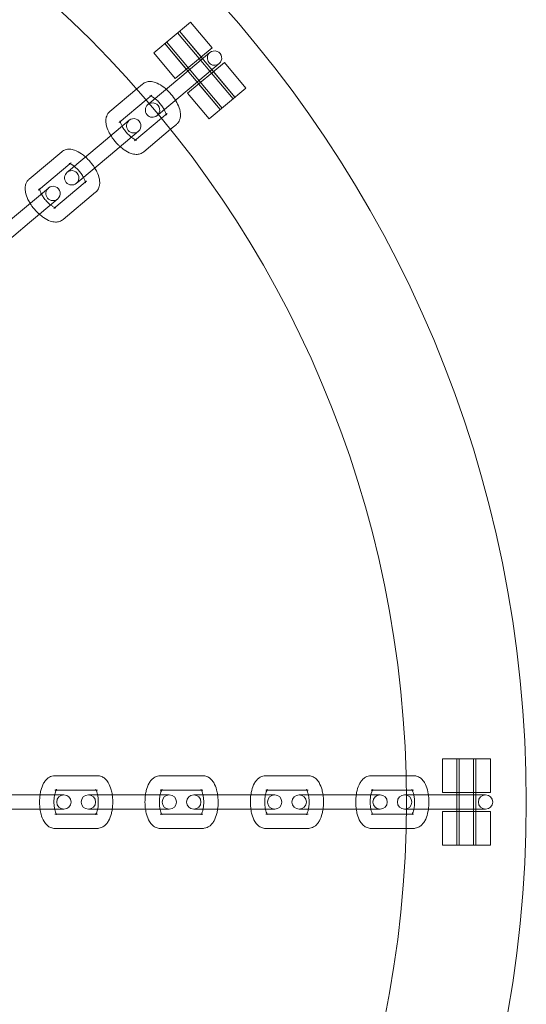
# Model space of a CAD drawing. Units: millimetres. Extents: x -2478 to 23522, y -24121 to -5121.
# Drawn here: x 940 to 1046, y -14664 to -14458 of the extents above; entities that cross this region are included whole.
import ezdxf

# ---------------------------------------------------------------- set-up
doc = ezdxf.new("R2010")
doc.units = ezdxf.units.MM

# ---------------------------------------------------------------- blocks, each defined once
blk = doc.blocks.new('A$C421E1EAF')
at = {"color": 0, "linetype": 'Continuous', "lineweight": 0}
for p, q in [((975.99, -14458.62), (968.33, -14465.04)), ((975.99, -14458.62), (980.49, -14463.98)), ((984.88, -14474.65), (973.31, -14460.87)), ((973.69, -14460.54), (978.19, -14465.91)), ((985.26, -14474.33), (973.69, -14460.54)), ((970.62, -14463.11), (975.12, -14468.48)), ((982.19, -14476.9), (970.62, -14463.11)), ((982.58, -14476.58), (971.01, -14462.79)), ((972.83, -14470.41), (980.49, -14463.98)), ((968.33, -14465.04), (972.83, -14470.41)), ((974.2, -14469.9), (980.04, -14465)), ((983.06, -14467.04), (975.4, -14473.47)), ((981.97, -14467.3), (976.13, -14472.2)), ((983.06, -14467.04), (987.56, -14472.4)), ((974.2, -14469.9), (967.4, -14475.61)), ((980.76, -14468.97), (985.26, -14474.33)), ((959.19, -14477.28), (964.78, -14472.59)), ((964.78, -14472.59), (965.99, -14471.57)), ((976.13, -14472.2), (969.33, -14477.91)), ((977.69, -14471.54), (982.19, -14476.9)), ((979.9, -14478.83), (987.56, -14472.4)), ((966.75, -14474.85), (967.92, -14473.87)), ((975.4, -14473.47), (979.9, -14478.83)), ((961.12, -14479.58), (966.75, -14474.85)), ((967.11, -14475.85), (967.4, -14475.61)), ((967.4, -14475.61), (967.4, -14475.61)), ((969.96, -14478.68), (964.33, -14483.41)), ((969.33, -14477.91), (969.04, -14478.15)), ((969.33, -14477.91), (969.33, -14477.91)), ((971.13, -14477.7), (969.96, -14478.68)), ((957.37, -14484.03), (963.21, -14479.13)), ((973.06, -14480), (971.85, -14481.01)), ((965.13, -14481.43), (959.29, -14486.33)), ((971.85, -14481.01), (966.26, -14485.7)), ((957.37, -14484.03), (950.57, -14489.74)), ((942.36, -14491.4), (949.15, -14485.7)), ((959.29, -14486.33), (952.49, -14492.03)), ((944.28, -14493.7), (950.84, -14488.2)), ((950.84, -14488.2), (951.08, -14488)), ((950.28, -14489.98), (950.57, -14489.74)), ((954.06, -14492.03), (947.5, -14497.53)), ((952.49, -14492.03), (952.21, -14492.27)), ((954.3, -14491.83), (954.06, -14492.03)), ((940.53, -14498.16), (946.37, -14493.26)), ((956.22, -14494.13), (949.43, -14499.83)), ((948.3, -14495.55), (942.46, -14500.45)), ((940.53, -14498.16), (933.73, -14503.86)), ((942.46, -14500.45), (935.66, -14506.16)), ((1038.51, -14612.39), (1028.51, -14612.39)), ((1028.51, -14612.39), (1028.51, -14619.39)), ((1031.51, -14612.39), (1031.51, -14619.39)), ((1031.51, -14630.39), (1031.51, -14612.39)), ((1032.01, -14630.39), (1032.01, -14612.39)), ((1035.01, -14630.39), (1035.01, -14612.39)), ((1035.51, -14612.39), (1035.51, -14619.39)), ((1035.51, -14630.39), (1035.51, -14612.39)), ((1038.51, -14612.39), (1038.51, -14619.39)), ((947.71, -14615.89), (956.59, -14615.89)), ((969.69, -14615.89), (978.57, -14615.89)), ((991.67, -14615.89), (1000.54, -14615.89)), ((1013.64, -14615.89), (1020.94, -14615.89)), ((1020.94, -14615.89), (1022.52, -14615.89)), ((941.98, -14619.89), (934.18, -14619.89)), ((941.98, -14619.89), (949.6, -14619.89)), ((947.71, -14618.89), (956.28, -14618.89)), ((954.7, -14619.89), (955.08, -14619.89)), ((963.95, -14619.89), (955.08, -14619.89)), ((956.28, -14618.89), (956.59, -14618.89)), ((963.95, -14619.89), (971.58, -14619.89)), ((969.69, -14618.89), (978.25, -14618.89)), ((976.68, -14619.89), (977.05, -14619.89)), ((985.93, -14619.89), (977.05, -14619.89)), ((978.25, -14618.89), (978.57, -14618.89)), ((985.93, -14619.89), (993.55, -14619.89)), ((991.67, -14618.89), (1000.23, -14618.89)), ((998.65, -14619.89), (999.03, -14619.89)), ((1007.9, -14619.89), (999.03, -14619.89)), ((1000.23, -14618.89), (1000.54, -14618.89)), ((1007.9, -14619.89), (1015.53, -14619.89)), ((1013.64, -14618.89), (1020.99, -14618.89)), ((1020.63, -14619.89), (1021, -14619.89)), ((1020.99, -14618.89), (1022.52, -14618.89)), ((1021, -14619.89), (1021.01, -14619.89)), ((1029.88, -14619.89), (1021.01, -14619.89)), ((1028.51, -14619.39), (1038.51, -14619.39)), ((1029.88, -14619.89), (1037.51, -14619.89)), ((941.98, -14622.89), (933.85, -14622.89)), ((949.6, -14622.89), (941.98, -14622.89)), ((956.28, -14623.89), (947.71, -14623.89)), ((955.08, -14622.89), (954.7, -14622.89)), ((963.95, -14622.89), (955.08, -14622.89)), ((956.59, -14623.89), (956.28, -14623.89)), ((971.58, -14622.89), (963.95, -14622.89)), ((978.25, -14623.89), (969.69, -14623.89)), ((977.05, -14622.89), (976.68, -14622.89)), ((985.93, -14622.89), (977.05, -14622.89)), ((978.57, -14623.89), (978.25, -14623.89)), ((993.55, -14622.89), (985.93, -14622.89)), ((1000.23, -14623.89), (991.67, -14623.89)), ((999.03, -14622.89), (998.65, -14622.89)), ((1007.9, -14622.89), (999.03, -14622.89)), ((1000.54, -14623.89), (1000.23, -14623.89)), ((1015.53, -14622.89), (1007.9, -14622.89)), ((1020.99, -14623.89), (1013.64, -14623.89)), ((1021, -14622.89), (1020.63, -14622.89)), ((1022.52, -14623.89), (1020.99, -14623.89)), ((1021.01, -14622.89), (1021, -14622.89)), ((1029.88, -14622.89), (1021.01, -14622.89)), ((1038.51, -14623.39), (1028.51, -14623.39)), ((1028.51, -14623.39), (1028.51, -14630.39)), ((1037.51, -14622.89), (1029.88, -14622.89)), ((1031.51, -14623.39), (1031.51, -14630.39)), ((1035.51, -14623.39), (1035.51, -14630.39)), ((1038.51, -14623.39), (1038.51, -14630.39)), ((956.59, -14626.89), (947.71, -14626.89)), ((978.57, -14626.89), (969.69, -14626.89)), ((1000.54, -14626.89), (991.67, -14626.89)), ((1020.94, -14626.89), (1013.64, -14626.89)), ((1022.52, -14626.89), (1020.94, -14626.89)), ((1028.51, -14630.39), (1038.51, -14630.39))]:
    blk.add_line(p, q, dxfattribs=at)
for centre, radius, start, end in [((796.01, -14621.39), 250, 270.7644, 89.2356), ((796.01, -14621.39), 225, 270, 90), ((981.01, -14466.15), 1.5, 130, 310), ((981.01, -14466.15), 1.5, 310, 130), ((968.08, -14477), 1.5, 130, 310), ((968.08, -14477), 1.5, 310, 130), ((964.17, -14480.28), 1.5, 310, 130), ((964.17, -14480.28), 1.5, 130, 310), ((951.24, -14491.13), 1.5, 130, 310), ((951.24, -14491.13), 1.5, 310, 130), ((947.34, -14494.4), 1.5, 310, 130), ((947.34, -14494.4), 1.5, 130, 310), ((949.6, -14621.39), 1.5, 90, 270), ((949.6, -14621.39), 1.5, 270, 90), ((954.7, -14621.39), 1.5, 90, 270), ((954.7, -14621.39), 1.5, 270, 90), ((971.58, -14621.39), 1.5, 90, 270), ((971.58, -14621.39), 1.5, 270, 90), ((976.68, -14621.39), 1.5, 90, 270), ((976.68, -14621.39), 1.5, 270, 90), ((993.55, -14621.39), 1.5, 90, 270), ((993.55, -14621.39), 1.5, 270, 90), ((998.65, -14621.39), 1.5, 90, 270), ((998.65, -14621.39), 1.5, 270, 90), ((1015.53, -14621.39), 1.5, 90, 270), ((1015.53, -14621.39), 1.5, 270, 90), ((1020.63, -14621.39), 1.5, 90, 270), ((1020.63, -14621.39), 1.5, 270, 90), ((1037.51, -14621.39), 1.5, 90, 270), ((1037.51, -14621.39), 1.5, 270, 90)]:
    blk.add_arc(centre, radius, start, end, dxfattribs=at)
for points, knots in [([(965.99, -14471.57), (966.21, -14471.39), (966.46, -14471.25), (967.01, -14471.07), (967.3, -14471.03), (967.96, -14471.04), (968.32, -14471.12), (969.16, -14471.41), (969.63, -14471.67), (970.54, -14472.3), (970.98, -14472.68), (971.78, -14473.5), (972.14, -14473.93), (972.79, -14474.83), (973.07, -14475.3), (973.54, -14476.27), (973.73, -14476.77), (973.88, -14477.54), (973.91, -14477.81), (973.9, -14478.31), (973.87, -14478.54), (973.72, -14479.12), (973.55, -14479.48), (973.21, -14479.86), (973.14, -14479.93), (973.06, -14480)], [4.712389, 4.712389, 4.712389, 4.712389, 4.87684, 4.87684, 5.062848, 5.062848, 5.32584, 5.32584, 5.713916, 5.713916, 6.097233, 6.097233, 6.459416, 6.459416, 6.821362, 6.821362, 7.202101, 7.202101, 7.399825, 7.399825, 7.560615, 7.560615, 7.794448, 7.794448, 7.853982, 7.853982, 7.853982, 7.853982]), ([(967.92, -14473.87), (967.78, -14473.99), (967.61, -14474.03), (967.52, -14474.04), (967.52, -14474.03), (967.58, -14474.04), (967.64, -14474.06), (967.81, -14474.12), (967.93, -14474.18), (968.21, -14474.34), (968.37, -14474.45), (968.74, -14474.73), (968.95, -14474.9), (969.36, -14475.3), (969.56, -14475.53), (969.95, -14476.01), (970.13, -14476.26), (970.44, -14476.75), (970.56, -14476.98), (970.75, -14477.39), (970.81, -14477.57), (970.88, -14477.84), (970.9, -14477.94), (970.9, -14478.05), (970.9, -14478.07), (970.91, -14478.04), (970.92, -14477.99), (970.99, -14477.85), (971.05, -14477.77), (971.13, -14477.7)], [4.712389, 4.712389, 4.712389, 4.712389, 5.008791, 5.008791, 5.185305, 5.185305, 5.361228, 5.361228, 5.562081, 5.562081, 5.793872, 5.793872, 6.051336, 6.051336, 6.323908, 6.323908, 6.600377, 6.600377, 6.869311, 6.869311, 7.117565, 7.117565, 7.332538, 7.332538, 7.514112, 7.514112, 7.686087, 7.686087, 7.853982, 7.853982, 7.853982, 7.853982]), ([(959.4, -14482.33), (959.23, -14482.06), (959.08, -14481.78), (958.7, -14481.01), (958.52, -14480.51), (958.37, -14479.74), (958.34, -14479.47), (958.35, -14478.97), (958.38, -14478.73), (958.53, -14478.15), (958.7, -14477.8), (959.04, -14477.42), (959.11, -14477.34), (959.19, -14477.28)], [3.469118, 3.469118, 3.469118, 3.469118, 3.67977, 3.67977, 4.060508, 4.060508, 4.258233, 4.258233, 4.419022, 4.419022, 4.652855, 4.652855, 4.712389, 4.712389, 4.712389, 4.712389]), ([(961.36, -14479.37), (961.35, -14479.34), (961.35, -14479.3), (961.34, -14479.23), (961.35, -14479.21), (961.34, -14479.24), (961.33, -14479.29), (961.26, -14479.43), (961.2, -14479.51), (961.12, -14479.58)], [4.1001416, 4.1001416, 4.1001416, 4.1001416, 4.1909451, 4.1909451, 4.3725194, 4.3725194, 4.5444945, 4.5444945, 4.712389, 4.712389, 4.712389, 4.712389]), ([(961.73, -14480.37), (961.68, -14480.27), (961.63, -14480.18), (961.5, -14479.89), (961.44, -14479.71), (961.38, -14479.49), (961.37, -14479.43), (961.36, -14479.37)], [3.6127614, 3.6127614, 3.6127614, 3.6127614, 3.7277186, 3.7277186, 3.9759724, 3.9759724, 4.1001416, 4.1001416, 4.1001416, 4.1001416]), ([(963.66, -14482.67), (963.48, -14482.52), (963.29, -14482.36), (962.89, -14481.97), (962.68, -14481.75), (962.3, -14481.27), (962.12, -14481.02), (961.88, -14480.63), (961.8, -14480.5), (961.73, -14480.37)], [2.6704239, 2.6704239, 2.6704239, 2.6704239, 2.9097432, 2.9097432, 3.182315, 3.182315, 3.4587845, 3.4587845, 3.6127614, 3.6127614, 3.6127614, 3.6127614]), ([(961.33, -14484.62), (961.17, -14484.48), (961.01, -14484.33), (960.47, -14483.78), (960.11, -14483.35), (959.65, -14482.71), (959.52, -14482.52), (959.4, -14482.33)], [2.8140677, 2.8140677, 2.8140677, 2.8140677, 2.9556408, 2.9556408, 3.3178238, 3.3178238, 3.4691176, 3.4691176, 3.4691176, 3.4691176]), ([(964.57, -14483.2), (964.56, -14483.2), (964.54, -14483.19), (964.44, -14483.15), (964.32, -14483.1), (964.04, -14482.94), (963.87, -14482.83), (963.69, -14482.69), (963.67, -14482.68), (963.66, -14482.67)], [2.1830437, 2.1830437, 2.1830437, 2.1830437, 2.2196349, 2.2196349, 2.4204887, 2.4204887, 2.6522798, 2.6522798, 2.6704239, 2.6704239, 2.6704239, 2.6704239]), ([(966.26, -14485.7), (966.04, -14485.89), (965.78, -14486.03), (965.24, -14486.21), (964.95, -14486.25), (964.29, -14486.24), (963.93, -14486.16), (963.09, -14485.87), (962.62, -14485.61), (961.88, -14485.09), (961.6, -14484.87), (961.33, -14484.62)], [1.570796, 1.570796, 1.570796, 1.570796, 1.735247, 1.735247, 1.921256, 1.921256, 2.184247, 2.184247, 2.572323, 2.572323, 2.814068, 2.814068, 2.814068, 2.814068]), ([(964.33, -14483.41), (964.47, -14483.29), (964.64, -14483.25), (964.73, -14483.24), (964.73, -14483.24), (964.67, -14483.23), (964.63, -14483.22), (964.57, -14483.2)], [1.5707963, 1.5707963, 1.5707963, 1.5707963, 1.867198, 1.867198, 2.0437123, 2.0437123, 2.1830437, 2.1830437, 2.1830437, 2.1830437]), ([(949.15, -14485.7), (949.37, -14485.51), (949.63, -14485.38), (950.18, -14485.19), (950.47, -14485.16), (951.13, -14485.17), (951.48, -14485.25), (952.32, -14485.54), (952.79, -14485.8), (953.54, -14486.31), (953.82, -14486.54), (954.09, -14486.78)], [4.712389, 4.712389, 4.712389, 4.712389, 4.87684, 4.87684, 5.062848, 5.062848, 5.32584, 5.32584, 5.713916, 5.713916, 5.95566, 5.95566, 5.95566, 5.95566]), ([(954.09, -14486.78), (954.25, -14486.92), (954.4, -14487.07), (954.94, -14487.62), (955.31, -14488.05), (955.77, -14488.69), (955.9, -14488.88), (956.02, -14489.08)], [5.9556603, 5.9556603, 5.9556603, 5.9556603, 6.0972334, 6.0972334, 6.4594165, 6.4594165, 6.6107103, 6.6107103, 6.6107103, 6.6107103]), ([(951.08, -14488), (950.94, -14488.12), (950.77, -14488.16), (950.7, -14488.16), (950.69, -14488.16), (950.69, -14488.16)], [4.712389, 4.712389, 4.712389, 4.712389, 5.0087907, 5.0087907, 5.0945754, 5.0945754, 5.0945754, 5.0945754]), ([(950.69, -14488.16), (950.69, -14488.16), (950.7, -14488.16), (950.75, -14488.17), (950.81, -14488.19), (950.98, -14488.25), (951.09, -14488.3), (951.37, -14488.46), (951.54, -14488.57), (951.73, -14488.72), (951.74, -14488.73), (951.76, -14488.74)], [5.0945754, 5.0945754, 5.0945754, 5.0945754, 5.1853049, 5.1853049, 5.3612276, 5.3612276, 5.5620814, 5.5620814, 5.7938725, 5.7938725, 5.8120166, 5.8120166, 5.8120166, 5.8120166]), ([(951.76, -14488.74), (951.94, -14488.88), (952.13, -14489.04), (952.52, -14489.43), (952.73, -14489.66), (953.12, -14490.14), (953.3, -14490.39), (953.54, -14490.77), (953.61, -14490.91), (953.68, -14491.04)], [5.8120166, 5.8120166, 5.8120166, 5.8120166, 6.0513358, 6.0513358, 6.3239076, 6.3239076, 6.6003772, 6.6003772, 6.754354, 6.754354, 6.754354, 6.754354]), ([(956.02, -14489.08), (956.18, -14489.35), (956.34, -14489.62), (956.71, -14490.39), (956.89, -14490.89), (957.04, -14491.67), (957.07, -14491.94), (957.06, -14492.44), (957.04, -14492.67), (956.89, -14493.25), (956.72, -14493.61), (956.38, -14493.99), (956.3, -14494.06), (956.22, -14494.13)], [6.61071, 6.61071, 6.61071, 6.61071, 6.821362, 6.821362, 7.202101, 7.202101, 7.399825, 7.399825, 7.560615, 7.560615, 7.794448, 7.794448, 7.853982, 7.853982, 7.853982, 7.853982]), ([(953.68, -14491.04), (953.74, -14491.13), (953.78, -14491.23), (953.91, -14491.52), (953.98, -14491.7), (954.05, -14491.97), (954.06, -14492.07), (954.07, -14492.16), (954.07, -14492.18), (954.07, -14492.18)], [6.754354, 6.754354, 6.754354, 6.754354, 6.8693112, 6.8693112, 7.1175651, 7.1175651, 7.3325377, 7.3325377, 7.4717953, 7.4717953, 7.4717953, 7.4717953]), ([(942.56, -14496.45), (942.4, -14496.18), (942.24, -14495.91), (941.87, -14495.14), (941.69, -14494.64), (941.54, -14493.86), (941.51, -14493.59), (941.52, -14493.09), (941.54, -14492.86), (941.69, -14492.28), (941.86, -14491.92), (942.2, -14491.54), (942.28, -14491.47), (942.36, -14491.4)], [3.469118, 3.469118, 3.469118, 3.469118, 3.67977, 3.67977, 4.060508, 4.060508, 4.258233, 4.258233, 4.419022, 4.419022, 4.652855, 4.652855, 4.712389, 4.712389, 4.712389, 4.712389]), ([(954.07, -14492.18), (954.07, -14492.18), (954.07, -14492.18), (954.07, -14492.16), (954.08, -14492.11), (954.15, -14491.98), (954.22, -14491.89), (954.3, -14491.83)], [7.4717953, 7.4717953, 7.4717953, 7.4717953, 7.514112, 7.514112, 7.6860872, 7.6860872, 7.8539816, 7.8539816, 7.8539816, 7.8539816]), ([(944.52, -14493.5), (944.52, -14493.46), (944.51, -14493.43), (944.51, -14493.36), (944.51, -14493.34), (944.51, -14493.37), (944.5, -14493.42), (944.43, -14493.55), (944.36, -14493.64), (944.28, -14493.7)], [4.1001416, 4.1001416, 4.1001416, 4.1001416, 4.1909451, 4.1909451, 4.3725194, 4.3725194, 4.5444945, 4.5444945, 4.712389, 4.712389, 4.712389, 4.712389]), ([(944.9, -14494.49), (944.84, -14494.4), (944.8, -14494.3), (944.67, -14494.01), (944.6, -14493.83), (944.55, -14493.62), (944.53, -14493.55), (944.52, -14493.5)], [3.6127614, 3.6127614, 3.6127614, 3.6127614, 3.7277186, 3.7277186, 3.9759724, 3.9759724, 4.1001416, 4.1001416, 4.1001416, 4.1001416]), ([(946.82, -14496.79), (946.64, -14496.65), (946.45, -14496.49), (946.06, -14496.1), (945.85, -14495.87), (945.46, -14495.39), (945.28, -14495.14), (945.04, -14494.76), (944.96, -14494.62), (944.9, -14494.49)], [2.6704239, 2.6704239, 2.6704239, 2.6704239, 2.9097432, 2.9097432, 3.182315, 3.182315, 3.4587845, 3.4587845, 3.6127614, 3.6127614, 3.6127614, 3.6127614]), ([(944.49, -14498.75), (944.33, -14498.61), (944.18, -14498.46), (943.64, -14497.91), (943.27, -14497.48), (942.81, -14496.84), (942.68, -14496.65), (942.56, -14496.45)], [2.8140677, 2.8140677, 2.8140677, 2.8140677, 2.9556408, 2.9556408, 3.3178238, 3.3178238, 3.4691176, 3.4691176, 3.4691176, 3.4691176]), ([(947.74, -14497.33), (947.72, -14497.33), (947.71, -14497.32), (947.6, -14497.28), (947.49, -14497.23), (947.21, -14497.07), (947.04, -14496.96), (946.85, -14496.81), (946.84, -14496.8), (946.82, -14496.79)], [2.1830437, 2.1830437, 2.1830437, 2.1830437, 2.2196349, 2.2196349, 2.4204887, 2.4204887, 2.6522798, 2.6522798, 2.6704239, 2.6704239, 2.6704239, 2.6704239]), ([(949.43, -14499.83), (949.21, -14500.02), (948.95, -14500.15), (948.4, -14500.34), (948.11, -14500.37), (947.45, -14500.36), (947.1, -14500.28), (946.26, -14499.99), (945.79, -14499.73), (945.04, -14499.22), (944.76, -14498.99), (944.49, -14498.75)], [1.570796, 1.570796, 1.570796, 1.570796, 1.735247, 1.735247, 1.921256, 1.921256, 2.184247, 2.184247, 2.572323, 2.572323, 2.814068, 2.814068, 2.814068, 2.814068]), ([(947.5, -14497.53), (947.64, -14497.41), (947.81, -14497.37), (947.9, -14497.37), (947.89, -14497.37), (947.84, -14497.36), (947.79, -14497.35), (947.74, -14497.33)], [1.5707963, 1.5707963, 1.5707963, 1.5707963, 1.867198, 1.867198, 2.0437123, 2.0437123, 2.1830437, 2.1830437, 2.1830437, 2.1830437]), ([(944.63, -14619.89), (944.67, -14619.57), (944.73, -14619.26), (944.94, -14618.43), (945.12, -14617.93), (945.51, -14617.24), (945.66, -14617.02), (945.99, -14616.64), (946.15, -14616.48), (946.64, -14616.13), (947, -14615.96), (947.51, -14615.89), (947.61, -14615.89), (947.71, -14615.89)], [5.039914, 5.039914, 5.039914, 5.039914, 5.250566, 5.250566, 5.631304, 5.631304, 5.829029, 5.829029, 5.989818, 5.989818, 6.223651, 6.223651, 6.283185, 6.283185, 6.283185, 6.283185]), ([(956.59, -14615.89), (956.88, -14615.89), (957.16, -14615.94), (957.7, -14616.16), (957.94, -14616.32), (958.44, -14616.75), (958.66, -14617.04), (959.12, -14617.8), (959.32, -14618.3), (959.55, -14619.17), (959.62, -14619.53), (959.67, -14619.89)], [0, 0, 0, 0, 0.164451, 0.164451, 0.350459, 0.350459, 0.613451, 0.613451, 1.001527, 1.001527, 1.243271, 1.243271, 1.243271, 1.243271]), ([(966.6, -14619.89), (966.65, -14619.57), (966.71, -14619.26), (966.92, -14618.43), (967.1, -14617.93), (967.48, -14617.24), (967.63, -14617.02), (967.96, -14616.64), (968.13, -14616.48), (968.62, -14616.13), (968.98, -14615.96), (969.48, -14615.89), (969.59, -14615.89), (969.69, -14615.89)], [5.039914, 5.039914, 5.039914, 5.039914, 5.250566, 5.250566, 5.631304, 5.631304, 5.829029, 5.829029, 5.989818, 5.989818, 6.223651, 6.223651, 6.283185, 6.283185, 6.283185, 6.283185]), ([(978.57, -14615.89), (978.85, -14615.89), (979.14, -14615.94), (979.68, -14616.16), (979.92, -14616.32), (980.42, -14616.75), (980.64, -14617.04), (981.1, -14617.8), (981.29, -14618.3), (981.53, -14619.17), (981.6, -14619.53), (981.65, -14619.89)], [0, 0, 0, 0, 0.164451, 0.164451, 0.350459, 0.350459, 0.613451, 0.613451, 1.001527, 1.001527, 1.243271, 1.243271, 1.243271, 1.243271]), ([(988.58, -14619.89), (988.63, -14619.57), (988.69, -14619.26), (988.9, -14618.43), (989.08, -14617.93), (989.46, -14617.24), (989.61, -14617.02), (989.94, -14616.64), (990.11, -14616.48), (990.59, -14616.13), (990.96, -14615.96), (991.46, -14615.89), (991.56, -14615.89), (991.67, -14615.89)], [5.039914, 5.039914, 5.039914, 5.039914, 5.250566, 5.250566, 5.631304, 5.631304, 5.829029, 5.829029, 5.989818, 5.989818, 6.223651, 6.223651, 6.283185, 6.283185, 6.283185, 6.283185]), ([(1000.54, -14615.89), (1000.83, -14615.89), (1001.11, -14615.94), (1001.65, -14616.16), (1001.9, -14616.32), (1002.39, -14616.75), (1002.62, -14617.04), (1003.07, -14617.8), (1003.27, -14618.3), (1003.5, -14619.17), (1003.58, -14619.53), (1003.63, -14619.89)], [0, 0, 0, 0, 0.164451, 0.164451, 0.350459, 0.350459, 0.613451, 0.613451, 1.001527, 1.001527, 1.243271, 1.243271, 1.243271, 1.243271]), ([(1010.56, -14619.89), (1010.6, -14619.57), (1010.66, -14619.26), (1010.87, -14618.43), (1011.05, -14617.93), (1011.44, -14617.24), (1011.59, -14617.02), (1011.91, -14616.64), (1012.08, -14616.48), (1012.57, -14616.13), (1012.93, -14615.96), (1013.43, -14615.89), (1013.54, -14615.89), (1013.64, -14615.89)], [5.039914, 5.039914, 5.039914, 5.039914, 5.250566, 5.250566, 5.631304, 5.631304, 5.829029, 5.829029, 5.989818, 5.989818, 6.223651, 6.223651, 6.283185, 6.283185, 6.283185, 6.283185]), ([(1022.52, -14615.89), (1022.8, -14615.89), (1023.09, -14615.94), (1023.63, -14616.16), (1023.87, -14616.32), (1024.37, -14616.75), (1024.59, -14617.04), (1025.05, -14617.8), (1025.24, -14618.3), (1025.53, -14619.37), (1025.63, -14619.94), (1025.72, -14621.08), (1025.72, -14621.65), (1025.64, -14622.75), (1025.55, -14623.29), (1025.29, -14624.34), (1025.11, -14624.84), (1024.72, -14625.53), (1024.57, -14625.75), (1024.25, -14626.13), (1024.08, -14626.29), (1023.59, -14626.64), (1023.23, -14626.81), (1022.73, -14626.88), (1022.62, -14626.89), (1022.52, -14626.89)], [0, 0, 0, 0, 0.164451, 0.164451, 0.350459, 0.350459, 0.613451, 0.613451, 1.001527, 1.001527, 1.384844, 1.384844, 1.747027, 1.747027, 2.108973, 2.108973, 2.489712, 2.489712, 2.687436, 2.687436, 2.848226, 2.848226, 3.082059, 3.082059, 3.141593, 3.141593, 3.141593, 3.141593]), ([(944.63, -14622.89), (944.6, -14622.67), (944.57, -14622.46), (944.51, -14621.69), (944.51, -14621.13), (944.57, -14620.34), (944.6, -14620.11), (944.63, -14619.89)], [4.384864, 4.384864, 4.384864, 4.384864, 4.5264371, 4.5264371, 4.8886201, 4.8886201, 5.039914, 5.039914, 5.039914, 5.039914]), ([(947.67, -14622.89), (947.63, -14622.66), (947.59, -14622.41), (947.53, -14621.86), (947.52, -14621.55), (947.53, -14620.94), (947.55, -14620.63), (947.62, -14620.18), (947.64, -14620.03), (947.67, -14619.89)], [4.2412203, 4.2412203, 4.2412203, 4.2412203, 4.4805395, 4.4805395, 4.7531113, 4.7531113, 5.0295808, 5.0295808, 5.1835577, 5.1835577, 5.1835577, 5.1835577]), ([(947.67, -14619.89), (947.7, -14619.78), (947.72, -14619.67), (947.81, -14619.37), (947.88, -14619.19), (947.97, -14618.99), (948, -14618.93), (948.03, -14618.89)], [5.1835577, 5.1835577, 5.1835577, 5.1835577, 5.2985149, 5.2985149, 5.5467688, 5.5467688, 5.6709379, 5.6709379, 5.6709379, 5.6709379]), ([(948.03, -14618.89), (948.05, -14618.85), (948.07, -14618.83), (948.11, -14618.77), (948.13, -14618.75), (948.1, -14618.77), (948.06, -14618.81), (947.92, -14618.86), (947.82, -14618.89), (947.71, -14618.89)], [5.6709379, 5.6709379, 5.6709379, 5.6709379, 5.7617414, 5.7617414, 5.9433157, 5.9433157, 6.1152908, 6.1152908, 6.2831853, 6.2831853, 6.2831853, 6.2831853]), ([(956.19, -14618.76), (956.19, -14618.76), (956.19, -14618.77), (956.22, -14618.8), (956.26, -14618.85), (956.35, -14619.01), (956.4, -14619.13), (956.51, -14619.43), (956.57, -14619.62), (956.62, -14619.85), (956.63, -14619.87), (956.63, -14619.89)], [0.3821864, 0.3821864, 0.3821864, 0.3821864, 0.4729159, 0.4729159, 0.6488386, 0.6488386, 0.8496924, 0.8496924, 1.0814835, 1.0814835, 1.0996276, 1.0996276, 1.0996276, 1.0996276]), ([(956.59, -14618.89), (956.41, -14618.89), (956.25, -14618.81), (956.19, -14618.77), (956.19, -14618.76), (956.19, -14618.76)], [0, 0, 0, 0, 0.2964017, 0.2964017, 0.3821864, 0.3821864, 0.3821864, 0.3821864]), ([(956.63, -14619.89), (956.68, -14620.11), (956.72, -14620.36), (956.77, -14620.91), (956.78, -14621.22), (956.77, -14621.83), (956.75, -14622.14), (956.69, -14622.59), (956.66, -14622.74), (956.63, -14622.89)], [1.0996276, 1.0996276, 1.0996276, 1.0996276, 1.3389469, 1.3389469, 1.6115187, 1.6115187, 1.8879882, 1.8879882, 2.0419651, 2.0419651, 2.0419651, 2.0419651]), ([(959.67, -14619.89), (959.7, -14620.1), (959.73, -14620.31), (959.79, -14621.08), (959.79, -14621.65), (959.73, -14622.43), (959.71, -14622.66), (959.67, -14622.89)], [1.2432713, 1.2432713, 1.2432713, 1.2432713, 1.3848444, 1.3848444, 1.7470275, 1.7470275, 1.8983213, 1.8983213, 1.8983213, 1.8983213]), ([(966.6, -14622.89), (966.57, -14622.67), (966.55, -14622.46), (966.49, -14621.69), (966.49, -14621.13), (966.55, -14620.34), (966.57, -14620.11), (966.6, -14619.89)], [4.384864, 4.384864, 4.384864, 4.384864, 4.5264371, 4.5264371, 4.8886201, 4.8886201, 5.039914, 5.039914, 5.039914, 5.039914]), ([(969.65, -14622.89), (969.6, -14622.66), (969.56, -14622.41), (969.51, -14621.86), (969.5, -14621.55), (969.51, -14620.94), (969.53, -14620.63), (969.59, -14620.18), (969.62, -14620.03), (969.65, -14619.89)], [4.2412203, 4.2412203, 4.2412203, 4.2412203, 4.4805395, 4.4805395, 4.7531113, 4.7531113, 5.0295808, 5.0295808, 5.1835577, 5.1835577, 5.1835577, 5.1835577]), ([(969.65, -14619.89), (969.67, -14619.78), (969.7, -14619.67), (969.78, -14619.37), (969.85, -14619.19), (969.95, -14618.99), (969.98, -14618.93), (970, -14618.89)], [5.1835577, 5.1835577, 5.1835577, 5.1835577, 5.2985149, 5.2985149, 5.5467688, 5.5467688, 5.6709379, 5.6709379, 5.6709379, 5.6709379]), ([(970, -14618.89), (970.02, -14618.85), (970.04, -14618.83), (970.09, -14618.77), (970.1, -14618.75), (970.08, -14618.77), (970.04, -14618.81), (969.9, -14618.86), (969.79, -14618.89), (969.69, -14618.89)], [5.6709379, 5.6709379, 5.6709379, 5.6709379, 5.7617414, 5.7617414, 5.9433157, 5.9433157, 6.1152908, 6.1152908, 6.2831853, 6.2831853, 6.2831853, 6.2831853]), ([(978.16, -14618.76), (978.16, -14618.76), (978.17, -14618.77), (978.2, -14618.8), (978.24, -14618.85), (978.32, -14619.01), (978.38, -14619.13), (978.49, -14619.43), (978.55, -14619.62), (978.6, -14619.85), (978.6, -14619.87), (978.61, -14619.89)], [0.3821864, 0.3821864, 0.3821864, 0.3821864, 0.4729159, 0.4729159, 0.6488386, 0.6488386, 0.8496924, 0.8496924, 1.0814835, 1.0814835, 1.0996276, 1.0996276, 1.0996276, 1.0996276]), ([(978.57, -14618.89), (978.38, -14618.89), (978.22, -14618.81), (978.17, -14618.77), (978.16, -14618.76), (978.16, -14618.76)], [0, 0, 0, 0, 0.2964017, 0.2964017, 0.3821864, 0.3821864, 0.3821864, 0.3821864]), ([(978.61, -14619.89), (978.65, -14620.11), (978.69, -14620.36), (978.75, -14620.91), (978.76, -14621.22), (978.75, -14621.83), (978.73, -14622.14), (978.66, -14622.59), (978.64, -14622.74), (978.61, -14622.89)], [1.0996276, 1.0996276, 1.0996276, 1.0996276, 1.3389469, 1.3389469, 1.6115187, 1.6115187, 1.8879882, 1.8879882, 2.0419651, 2.0419651, 2.0419651, 2.0419651]), ([(981.65, -14619.89), (981.68, -14620.1), (981.7, -14620.31), (981.77, -14621.08), (981.77, -14621.65), (981.71, -14622.43), (981.68, -14622.66), (981.65, -14622.89)], [1.2432713, 1.2432713, 1.2432713, 1.2432713, 1.3848444, 1.3848444, 1.7470275, 1.7470275, 1.8983213, 1.8983213, 1.8983213, 1.8983213]), ([(988.58, -14622.89), (988.55, -14622.67), (988.53, -14622.46), (988.47, -14621.69), (988.46, -14621.13), (988.52, -14620.34), (988.55, -14620.11), (988.58, -14619.89)], [4.384864, 4.384864, 4.384864, 4.384864, 4.5264371, 4.5264371, 4.8886201, 4.8886201, 5.039914, 5.039914, 5.039914, 5.039914]), ([(991.63, -14622.89), (991.58, -14622.66), (991.54, -14622.41), (991.48, -14621.86), (991.47, -14621.55), (991.48, -14620.94), (991.51, -14620.63), (991.57, -14620.18), (991.6, -14620.03), (991.63, -14619.89)], [4.2412203, 4.2412203, 4.2412203, 4.2412203, 4.4805395, 4.4805395, 4.7531113, 4.7531113, 5.0295808, 5.0295808, 5.1835577, 5.1835577, 5.1835577, 5.1835577]), ([(991.63, -14619.89), (991.65, -14619.78), (991.68, -14619.67), (991.76, -14619.37), (991.83, -14619.19), (991.92, -14618.99), (991.95, -14618.93), (991.98, -14618.89)], [5.1835577, 5.1835577, 5.1835577, 5.1835577, 5.2985149, 5.2985149, 5.5467688, 5.5467688, 5.6709379, 5.6709379, 5.6709379, 5.6709379]), ([(991.98, -14618.89), (992, -14618.85), (992.02, -14618.83), (992.06, -14618.77), (992.08, -14618.75), (992.05, -14618.77), (992.01, -14618.81), (991.87, -14618.86), (991.77, -14618.89), (991.67, -14618.89)], [5.6709379, 5.6709379, 5.6709379, 5.6709379, 5.7617414, 5.7617414, 5.9433157, 5.9433157, 6.1152908, 6.1152908, 6.2831853, 6.2831853, 6.2831853, 6.2831853]), ([(1000.14, -14618.76), (1000.14, -14618.76), (1000.14, -14618.77), (1000.18, -14618.8), (1000.21, -14618.85), (1000.3, -14619.01), (1000.35, -14619.13), (1000.46, -14619.43), (1000.52, -14619.62), (1000.57, -14619.85), (1000.58, -14619.87), (1000.58, -14619.89)], [0.3821864, 0.3821864, 0.3821864, 0.3821864, 0.4729159, 0.4729159, 0.6488386, 0.6488386, 0.8496924, 0.8496924, 1.0814835, 1.0814835, 1.0996276, 1.0996276, 1.0996276, 1.0996276]), ([(1000.54, -14618.89), (1000.36, -14618.89), (1000.2, -14618.81), (1000.14, -14618.77), (1000.14, -14618.76), (1000.14, -14618.76)], [0, 0, 0, 0, 0.2964017, 0.2964017, 0.3821864, 0.3821864, 0.3821864, 0.3821864]), ([(1000.58, -14619.89), (1000.63, -14620.11), (1000.67, -14620.36), (1000.72, -14620.91), (1000.74, -14621.22), (1000.73, -14621.83), (1000.7, -14622.14), (1000.64, -14622.59), (1000.61, -14622.74), (1000.58, -14622.89)], [1.0996276, 1.0996276, 1.0996276, 1.0996276, 1.3389469, 1.3389469, 1.6115187, 1.6115187, 1.8879882, 1.8879882, 2.0419651, 2.0419651, 2.0419651, 2.0419651]), ([(1003.63, -14619.89), (1003.66, -14620.1), (1003.68, -14620.31), (1003.74, -14621.08), (1003.74, -14621.65), (1003.68, -14622.43), (1003.66, -14622.66), (1003.63, -14622.89)], [1.2432713, 1.2432713, 1.2432713, 1.2432713, 1.3848444, 1.3848444, 1.7470275, 1.7470275, 1.8983213, 1.8983213, 1.8983213, 1.8983213]), ([(1010.56, -14622.89), (1010.53, -14622.67), (1010.5, -14622.46), (1010.44, -14621.69), (1010.44, -14621.13), (1010.5, -14620.34), (1010.52, -14620.11), (1010.56, -14619.89)], [4.384864, 4.384864, 4.384864, 4.384864, 4.5264371, 4.5264371, 4.8886201, 4.8886201, 5.039914, 5.039914, 5.039914, 5.039914]), ([(1013.6, -14622.89), (1013.55, -14622.66), (1013.52, -14622.41), (1013.46, -14621.86), (1013.45, -14621.55), (1013.46, -14620.94), (1013.48, -14620.63), (1013.54, -14620.18), (1013.57, -14620.03), (1013.6, -14619.89)], [4.2412203, 4.2412203, 4.2412203, 4.2412203, 4.4805395, 4.4805395, 4.7531113, 4.7531113, 5.0295808, 5.0295808, 5.1835577, 5.1835577, 5.1835577, 5.1835577]), ([(1013.6, -14619.89), (1013.63, -14619.78), (1013.65, -14619.67), (1013.74, -14619.37), (1013.8, -14619.19), (1013.9, -14618.99), (1013.93, -14618.93), (1013.96, -14618.89)], [5.1835577, 5.1835577, 5.1835577, 5.1835577, 5.2985149, 5.2985149, 5.5467688, 5.5467688, 5.6709379, 5.6709379, 5.6709379, 5.6709379]), ([(1013.96, -14618.89), (1013.98, -14618.85), (1013.99, -14618.83), (1014.04, -14618.77), (1014.05, -14618.75), (1014.03, -14618.77), (1013.99, -14618.81), (1013.85, -14618.86), (1013.75, -14618.89), (1013.64, -14618.89)], [5.6709379, 5.6709379, 5.6709379, 5.6709379, 5.7617414, 5.7617414, 5.9433157, 5.9433157, 6.1152908, 6.1152908, 6.2831853, 6.2831853, 6.2831853, 6.2831853]), ([(1022.52, -14618.89), (1022.33, -14618.89), (1022.18, -14618.81), (1022.11, -14618.76), (1022.11, -14618.76), (1022.15, -14618.8), (1022.19, -14618.85), (1022.28, -14619.01), (1022.33, -14619.13), (1022.44, -14619.43), (1022.5, -14619.62), (1022.6, -14620.07), (1022.64, -14620.34), (1022.7, -14620.91), (1022.71, -14621.22), (1022.7, -14621.83), (1022.68, -14622.14), (1022.6, -14622.71), (1022.55, -14622.97), (1022.42, -14623.4), (1022.36, -14623.58), (1022.24, -14623.83), (1022.19, -14623.92), (1022.12, -14624), (1022.11, -14624.02), (1022.13, -14624), (1022.17, -14623.97), (1022.31, -14623.91), (1022.41, -14623.89), (1022.52, -14623.89)], [0, 0, 0, 0, 0.296402, 0.296402, 0.472916, 0.472916, 0.648839, 0.648839, 0.849692, 0.849692, 1.081484, 1.081484, 1.338947, 1.338947, 1.611519, 1.611519, 1.887988, 1.887988, 2.156922, 2.156922, 2.405176, 2.405176, 2.620149, 2.620149, 2.801723, 2.801723, 2.973698, 2.973698, 3.141593, 3.141593, 3.141593, 3.141593]), ([(947.71, -14626.89), (947.43, -14626.89), (947.14, -14626.83), (946.6, -14626.62), (946.36, -14626.46), (945.86, -14626.02), (945.64, -14625.74), (945.18, -14624.97), (944.99, -14624.47), (944.75, -14623.6), (944.68, -14623.25), (944.63, -14622.89)], [3.141593, 3.141593, 3.141593, 3.141593, 3.306043, 3.306043, 3.492052, 3.492052, 3.755044, 3.755044, 4.14312, 4.14312, 4.384864, 4.384864, 4.384864, 4.384864]), ([(948.03, -14623.89), (948.02, -14623.87), (948.01, -14623.86), (947.96, -14623.76), (947.9, -14623.64), (947.79, -14623.34), (947.73, -14623.15), (947.68, -14622.92), (947.68, -14622.9), (947.67, -14622.89)], [3.75384, 3.75384, 3.75384, 3.75384, 3.7904313, 3.7904313, 3.991285, 3.991285, 4.2230762, 4.2230762, 4.2412203, 4.2412203, 4.2412203, 4.2412203]), ([(947.71, -14623.89), (947.9, -14623.89), (948.05, -14623.96), (948.13, -14624.01), (948.12, -14624.02), (948.08, -14623.97), (948.06, -14623.94), (948.03, -14623.89)], [3.1415927, 3.1415927, 3.1415927, 3.1415927, 3.4379943, 3.4379943, 3.6145086, 3.6145086, 3.75384, 3.75384, 3.75384, 3.75384]), ([(956.63, -14622.89), (956.61, -14622.99), (956.58, -14623.1), (956.49, -14623.4), (956.43, -14623.58), (956.31, -14623.83), (956.26, -14623.92), (956.2, -14624), (956.19, -14624.01), (956.19, -14624.01)], [2.0419651, 2.0419651, 2.0419651, 2.0419651, 2.1569222, 2.1569222, 2.4051761, 2.4051761, 2.6201487, 2.6201487, 2.7594063, 2.7594063, 2.7594063, 2.7594063]), ([(956.19, -14624.01), (956.19, -14624.01), (956.19, -14624.01), (956.2, -14624), (956.24, -14623.97), (956.38, -14623.91), (956.49, -14623.89), (956.59, -14623.89)], [2.7594063, 2.7594063, 2.7594063, 2.7594063, 2.801723, 2.801723, 2.9736982, 2.9736982, 3.1415927, 3.1415927, 3.1415927, 3.1415927]), ([(959.67, -14622.89), (959.63, -14623.2), (959.57, -14623.51), (959.36, -14624.34), (959.18, -14624.84), (958.8, -14625.53), (958.65, -14625.75), (958.32, -14626.13), (958.15, -14626.29), (957.66, -14626.64), (957.3, -14626.81), (956.8, -14626.88), (956.69, -14626.89), (956.59, -14626.89)], [1.898321, 1.898321, 1.898321, 1.898321, 2.108973, 2.108973, 2.489712, 2.489712, 2.687436, 2.687436, 2.848226, 2.848226, 3.082059, 3.082059, 3.141593, 3.141593, 3.141593, 3.141593]), ([(969.69, -14626.89), (969.4, -14626.89), (969.12, -14626.83), (968.58, -14626.62), (968.34, -14626.46), (967.84, -14626.02), (967.62, -14625.74), (967.16, -14624.97), (966.96, -14624.47), (966.73, -14623.6), (966.66, -14623.25), (966.6, -14622.89)], [3.141593, 3.141593, 3.141593, 3.141593, 3.306043, 3.306043, 3.492052, 3.492052, 3.755044, 3.755044, 4.14312, 4.14312, 4.384864, 4.384864, 4.384864, 4.384864]), ([(970, -14623.89), (970, -14623.87), (969.99, -14623.86), (969.93, -14623.76), (969.88, -14623.64), (969.77, -14623.34), (969.71, -14623.15), (969.66, -14622.92), (969.65, -14622.9), (969.65, -14622.89)], [3.75384, 3.75384, 3.75384, 3.75384, 3.7904313, 3.7904313, 3.991285, 3.991285, 4.2230762, 4.2230762, 4.2412203, 4.2412203, 4.2412203, 4.2412203]), ([(969.69, -14623.89), (969.87, -14623.89), (970.03, -14623.96), (970.1, -14624.01), (970.1, -14624.02), (970.06, -14623.97), (970.03, -14623.94), (970, -14623.89)], [3.1415927, 3.1415927, 3.1415927, 3.1415927, 3.4379943, 3.4379943, 3.6145086, 3.6145086, 3.75384, 3.75384, 3.75384, 3.75384]), ([(978.61, -14622.89), (978.58, -14622.99), (978.56, -14623.1), (978.47, -14623.4), (978.4, -14623.58), (978.29, -14623.83), (978.23, -14623.92), (978.18, -14624), (978.16, -14624.01), (978.16, -14624.01)], [2.0419651, 2.0419651, 2.0419651, 2.0419651, 2.1569222, 2.1569222, 2.4051761, 2.4051761, 2.6201487, 2.6201487, 2.7594063, 2.7594063, 2.7594063, 2.7594063]), ([(978.16, -14624.01), (978.16, -14624.01), (978.16, -14624.01), (978.18, -14624), (978.22, -14623.97), (978.36, -14623.91), (978.46, -14623.89), (978.57, -14623.89)], [2.7594063, 2.7594063, 2.7594063, 2.7594063, 2.801723, 2.801723, 2.9736982, 2.9736982, 3.1415927, 3.1415927, 3.1415927, 3.1415927]), ([(981.65, -14622.89), (981.61, -14623.2), (981.55, -14623.51), (981.34, -14624.34), (981.15, -14624.84), (980.77, -14625.53), (980.62, -14625.75), (980.29, -14626.13), (980.12, -14626.29), (979.64, -14626.64), (979.28, -14626.81), (978.77, -14626.88), (978.67, -14626.89), (978.57, -14626.89)], [1.898321, 1.898321, 1.898321, 1.898321, 2.108973, 2.108973, 2.489712, 2.489712, 2.687436, 2.687436, 2.848226, 2.848226, 3.082059, 3.082059, 3.141593, 3.141593, 3.141593, 3.141593]), ([(991.67, -14626.89), (991.38, -14626.89), (991.09, -14626.83), (990.56, -14626.62), (990.31, -14626.46), (989.81, -14626.02), (989.59, -14625.74), (989.13, -14624.97), (988.94, -14624.47), (988.7, -14623.6), (988.63, -14623.25), (988.58, -14622.89)], [3.141593, 3.141593, 3.141593, 3.141593, 3.306043, 3.306043, 3.492052, 3.492052, 3.755044, 3.755044, 4.14312, 4.14312, 4.384864, 4.384864, 4.384864, 4.384864]), ([(991.98, -14623.89), (991.97, -14623.87), (991.96, -14623.86), (991.91, -14623.76), (991.85, -14623.64), (991.74, -14623.34), (991.69, -14623.15), (991.63, -14622.92), (991.63, -14622.9), (991.63, -14622.89)], [3.75384, 3.75384, 3.75384, 3.75384, 3.7904313, 3.7904313, 3.991285, 3.991285, 4.2230762, 4.2230762, 4.2412203, 4.2412203, 4.2412203, 4.2412203]), ([(991.67, -14623.89), (991.85, -14623.89), (992.01, -14623.96), (992.08, -14624.01), (992.07, -14624.02), (992.04, -14623.97), (992.01, -14623.94), (991.98, -14623.89)], [3.1415927, 3.1415927, 3.1415927, 3.1415927, 3.4379943, 3.4379943, 3.6145086, 3.6145086, 3.75384, 3.75384, 3.75384, 3.75384]), ([(1000.58, -14622.89), (1000.56, -14622.99), (1000.53, -14623.1), (1000.45, -14623.4), (1000.38, -14623.58), (1000.26, -14623.83), (1000.21, -14623.92), (1000.15, -14624), (1000.14, -14624.01), (1000.14, -14624.01)], [2.0419651, 2.0419651, 2.0419651, 2.0419651, 2.1569222, 2.1569222, 2.4051761, 2.4051761, 2.6201487, 2.6201487, 2.7594063, 2.7594063, 2.7594063, 2.7594063]), ([(1000.14, -14624.01), (1000.14, -14624.01), (1000.14, -14624.01), (1000.15, -14624), (1000.19, -14623.97), (1000.34, -14623.91), (1000.44, -14623.89), (1000.54, -14623.89)], [2.7594063, 2.7594063, 2.7594063, 2.7594063, 2.801723, 2.801723, 2.9736982, 2.9736982, 3.1415927, 3.1415927, 3.1415927, 3.1415927]), ([(1003.63, -14622.89), (1003.58, -14623.2), (1003.52, -14623.51), (1003.31, -14624.34), (1003.13, -14624.84), (1002.75, -14625.53), (1002.6, -14625.75), (1002.27, -14626.13), (1002.1, -14626.29), (1001.61, -14626.64), (1001.25, -14626.81), (1000.75, -14626.88), (1000.65, -14626.89), (1000.54, -14626.89)], [1.898321, 1.898321, 1.898321, 1.898321, 2.108973, 2.108973, 2.489712, 2.489712, 2.687436, 2.687436, 2.848226, 2.848226, 3.082059, 3.082059, 3.141593, 3.141593, 3.141593, 3.141593]), ([(1013.64, -14626.89), (1013.36, -14626.89), (1013.07, -14626.83), (1012.53, -14626.62), (1012.29, -14626.46), (1011.79, -14626.02), (1011.57, -14625.74), (1011.11, -14624.97), (1010.92, -14624.47), (1010.68, -14623.6), (1010.61, -14623.25), (1010.56, -14622.89)], [3.141593, 3.141593, 3.141593, 3.141593, 3.306043, 3.306043, 3.492052, 3.492052, 3.755044, 3.755044, 4.14312, 4.14312, 4.384864, 4.384864, 4.384864, 4.384864]), ([(1013.96, -14623.89), (1013.95, -14623.87), (1013.94, -14623.86), (1013.88, -14623.76), (1013.83, -14623.64), (1013.72, -14623.34), (1013.66, -14623.15), (1013.61, -14622.92), (1013.61, -14622.9), (1013.6, -14622.89)], [3.75384, 3.75384, 3.75384, 3.75384, 3.7904313, 3.7904313, 3.991285, 3.991285, 4.2230762, 4.2230762, 4.2412203, 4.2412203, 4.2412203, 4.2412203]), ([(1013.64, -14623.89), (1013.83, -14623.89), (1013.98, -14623.96), (1014.05, -14624.01), (1014.05, -14624.02), (1014.01, -14623.97), (1013.99, -14623.94), (1013.96, -14623.89)], [3.1415927, 3.1415927, 3.1415927, 3.1415927, 3.4379943, 3.4379943, 3.6145086, 3.6145086, 3.75384, 3.75384, 3.75384, 3.75384])]:
    blk.add_open_spline(points, degree=3, knots=knots, dxfattribs=at)

msp = doc.modelspace()

# ---------------------------------------------------------------- block references
msp.add_blockref('A$C421E1EAF', (0, 0))

doc.saveas('drawing.dxf')
